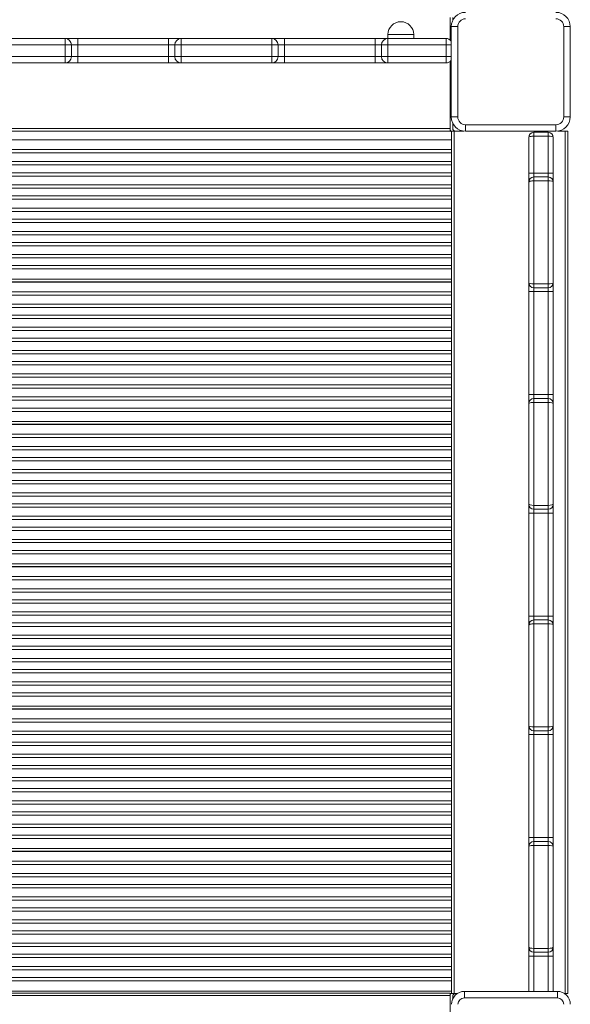
# Model space of a CAD drawing. Units: millimetres. Extents: x -9513 to 19495, y -7699 to 1685.
# Drawn here: x -1195 to -768, y -4963 to -4200 of the extents above; entities that cross this region are included whole.
import ezdxf

# ---------------------------------------------------------------- set-up
doc = ezdxf.new("R2010")
doc.units = ezdxf.units.MM

msp = doc.modelspace()

# ---------------------------------------------------------------- linework, layer by layer
at = {"color": 7, "linetype": 'Continuous', "lineweight": 15}
for p, q in [((-861.48, -4216.07), (-861.48, -4198.66)), ((-859.48, -4200.95), (-859.48, -4198.66)), ((-860.59, -4205.75), (-855.59, -4205.75)), ((-860.59, -4275.75), (-860.59, -4205.75)), ((-855.59, -4205.75), (-855.59, -4275.75)), ((-773.59, -4275.75), (-773.59, -4205.75)), ((-773.59, -4205.75), (-768.59, -4205.75)), ((-768.59, -4205.75), (-768.59, -4275.75)), ((-1229.64, -4214.95), (-1159.64, -4214.95)), ((-1159.64, -4214.95), (-1159.64, -4219.95)), ((-1159.64, -4214.95), (-1149.64, -4214.95)), ((-1149.64, -4214.95), (-1149.64, -4219.95)), ((-1149.64, -4214.95), (-1079.64, -4214.95)), ((-1079.64, -4214.95), (-1079.64, -4219.95)), ((-1079.64, -4214.95), (-1069.64, -4214.95)), ((-1069.64, -4214.95), (-1069.64, -4219.95)), ((-1069.64, -4214.95), (-999.64, -4214.95)), ((-999.64, -4214.95), (-999.64, -4219.95)), ((-999.64, -4214.95), (-989.64, -4214.95)), ((-989.64, -4214.95), (-989.64, -4219.95)), ((-989.64, -4214.95), (-919.64, -4214.95)), ((-919.64, -4214.95), (-919.64, -4219.95)), ((-919.64, -4214.95), (-909.64, -4214.95)), ((-909.64, -4211.95), (-909.64, -4214.95)), ((-909.64, -4214.95), (-864.64, -4214.95)), ((-909.64, -4214.95), (-909.64, -4219.95)), ((-889.64, -4214.95), (-889.64, -4211.95)), ((-864.64, -4214.95), (-864.64, -4219.95)), ((-1159.64, -4219.95), (-1229.64, -4219.95)), ((-1154.64, -4219.95), (-1159.64, -4219.95)), ((-1159.64, -4219.95), (-1159.64, -4228.95)), ((-1154.64, -4219.95), (-1154.64, -4228.95)), ((-1149.64, -4219.95), (-1154.64, -4219.95)), ((-1149.64, -4219.95), (-1149.64, -4228.95)), ((-1079.64, -4219.95), (-1149.64, -4219.95)), ((-1074.64, -4219.95), (-1079.64, -4219.95)), ((-1079.64, -4219.95), (-1079.64, -4228.95)), ((-1069.64, -4219.95), (-1074.64, -4219.95)), ((-1074.64, -4219.95), (-1074.64, -4228.95)), ((-999.64, -4219.95), (-1069.64, -4219.95)), ((-1069.64, -4219.95), (-1069.64, -4228.95)), ((-994.64, -4219.95), (-999.64, -4219.95)), ((-999.64, -4219.95), (-999.64, -4228.95)), ((-994.64, -4219.95), (-994.64, -4228.95)), ((-989.64, -4219.95), (-994.64, -4219.95)), ((-989.64, -4219.95), (-989.64, -4228.95)), ((-919.64, -4219.95), (-989.64, -4219.95)), ((-914.64, -4219.95), (-919.64, -4219.95)), ((-919.64, -4219.95), (-919.64, -4228.95)), ((-909.64, -4219.95), (-914.64, -4219.95)), ((-914.64, -4219.95), (-914.64, -4228.95)), ((-864.64, -4219.95), (-909.64, -4219.95)), ((-909.64, -4219.95), (-909.64, -4228.95)), ((-864.64, -4219.95), (-864.64, -4228.95)), ((-1229.64, -4228.95), (-1159.64, -4228.95)), ((-1159.64, -4228.95), (-1154.64, -4228.95)), ((-1159.64, -4228.95), (-1159.64, -4233.95)), ((-1154.64, -4228.95), (-1149.64, -4228.95)), ((-1149.64, -4228.95), (-1149.64, -4233.95)), ((-1149.64, -4228.95), (-1079.64, -4228.95)), ((-1079.64, -4228.95), (-1074.64, -4228.95)), ((-1079.64, -4228.95), (-1079.64, -4233.95)), ((-1074.64, -4228.95), (-1069.64, -4228.95)), ((-1069.64, -4228.95), (-1069.64, -4233.95)), ((-1069.64, -4228.95), (-999.64, -4228.95)), ((-999.64, -4228.95), (-999.64, -4233.95)), ((-999.64, -4228.95), (-994.64, -4228.95)), ((-994.64, -4228.95), (-989.64, -4228.95)), ((-989.64, -4228.95), (-989.64, -4233.95)), ((-989.64, -4228.95), (-919.64, -4228.95)), ((-919.64, -4228.95), (-914.64, -4228.95)), ((-919.64, -4228.95), (-919.64, -4233.95)), ((-914.64, -4228.95), (-909.64, -4228.95)), ((-909.64, -4228.95), (-909.64, -4233.95)), ((-909.64, -4228.95), (-864.64, -4228.95)), ((-864.64, -4228.95), (-864.64, -4233.95)), ((-1159.64, -4233.95), (-1229.64, -4233.95)), ((-1149.64, -4233.95), (-1159.64, -4233.95)), ((-1079.64, -4233.95), (-1149.64, -4233.95)), ((-1069.64, -4233.95), (-1079.64, -4233.95)), ((-999.64, -4233.95), (-1069.64, -4233.95)), ((-989.64, -4233.95), (-999.64, -4233.95)), ((-919.64, -4233.95), (-989.64, -4233.95)), ((-909.64, -4233.95), (-919.64, -4233.95)), ((-864.64, -4233.95), (-909.64, -4233.95)), ((-861.48, -4284.66), (-861.48, -4232.83)), ((-860.59, -4275.75), (-855.59, -4275.75)), ((-773.59, -4275.75), (-768.59, -4275.75)), ((-861.48, -4284.66), (-1529.48, -4284.66)), ((-861.48, -4286.66), (-861.48, -4284.66)), ((-859.48, -4284.66), (-859.48, -4280.55)), ((-849.59, -4281.75), (-779.59, -4281.75)), ((-849.59, -4286.75), (-849.59, -4281.75)), ((-779.59, -4281.75), (-779.59, -4286.75)), ((-861.48, -4286.66), (-1528.48, -4286.66)), ((-1528.11, -4286.81), (-860.86, -4286.81)), ((-885.48, -4286.66), (-885.48, -4286.81)), ((-861.48, -4286.03), (-861.24, -4286.03)), ((-861.48, -4286.66), (-860.95, -4286.66)), ((-861.48, -4286.81), (-861.48, -4286.66)), ((-860.48, -4286.66), (-860.48, -4293.41)), ((-860.48, -4286.66), (-858.48, -4286.66)), ((-858.48, -4286.66), (-858.48, -4954.66)), ((-858.48, -4286.66), (-850.97, -4286.66)), ((-779.59, -4286.75), (-849.59, -4286.75)), ((-800.64, -4319.24), (-800.64, -4291.64)), ((-796.64, -4287.64), (-796.64, -4290.64)), ((-785.64, -4287.64), (-796.64, -4287.64)), ((-796.64, -4290.64), (-796.64, -4319.24)), ((-785.64, -4290.64), (-796.64, -4290.64)), ((-785.64, -4290.64), (-785.64, -4287.64)), ((-785.64, -4319.24), (-785.64, -4290.64)), ((-781.64, -4291.64), (-781.64, -4319.24)), ((-778.2, -4286.66), (-772.48, -4286.66)), ((-772.48, -4286.66), (-772.48, -4954.66)), ((-772.48, -4286.66), (-770.48, -4286.66)), ((-770.48, -4286.66), (-770.48, -4954.66)), ((-1528.48, -4293.41), (-860.48, -4293.41)), ((-860.48, -4300.89), (-860.48, -4293.41)), ((-1528.48, -4300.89), (-860.48, -4300.89)), ((-860.48, -4303.48), (-1528.48, -4303.48)), ((-860.48, -4300.89), (-860.48, -4303.48)), ((-860.48, -4303.48), (-860.48, -4310.35)), ((-1528.48, -4310.35), (-860.48, -4310.35)), ((-860.48, -4312.93), (-1528.48, -4312.93)), ((-860.48, -4310.35), (-860.48, -4312.93)), ((-860.48, -4318.89), (-860.48, -4312.93)), ((-1528.48, -4318.89), (-860.48, -4318.89)), ((-860.48, -4321.48), (-1528.48, -4321.48)), ((-860.48, -4318.89), (-860.48, -4321.48)), ((-860.48, -4321.48), (-860.48, -4328.35)), ((-800.64, -4319.24), (-796.64, -4319.24)), ((-800.64, -4326.24), (-800.64, -4319.24)), ((-796.64, -4319.24), (-796.64, -4322.24)), ((-785.64, -4319.24), (-796.64, -4319.24)), ((-796.64, -4322.24), (-796.64, -4325.24)), ((-785.64, -4322.24), (-796.64, -4322.24)), ((-785.64, -4322.24), (-785.64, -4319.24)), ((-781.64, -4319.24), (-785.64, -4319.24)), ((-785.64, -4325.24), (-785.64, -4322.24)), ((-781.64, -4319.24), (-781.64, -4326.24)), ((-1528.48, -4328.35), (-860.48, -4328.35)), ((-860.48, -4330.93), (-1528.48, -4330.93)), ((-860.48, -4328.35), (-860.48, -4330.93)), ((-860.48, -4336.89), (-860.48, -4330.93)), ((-800.64, -4404.01), (-800.64, -4326.24)), ((-796.64, -4325.24), (-796.64, -4405.01)), ((-785.64, -4325.24), (-796.64, -4325.24)), ((-785.64, -4405.01), (-785.64, -4325.24)), ((-781.64, -4326.24), (-781.64, -4404.01)), ((-1528.48, -4336.89), (-860.48, -4336.89)), ((-860.48, -4336.89), (-860.48, -4339.48)), ((-860.48, -4339.48), (-1528.48, -4339.48)), ((-1528.48, -4346.35), (-860.48, -4346.35)), ((-860.48, -4339.48), (-860.48, -4346.35)), ((-860.48, -4346.35), (-860.48, -4348.93)), ((-860.48, -4348.93), (-1528.48, -4348.93)), ((-860.48, -4354.89), (-860.48, -4348.93)), ((-1528.48, -4354.89), (-860.48, -4354.89)), ((-860.48, -4357.48), (-1528.48, -4357.48)), ((-860.48, -4354.89), (-860.48, -4357.48)), ((-860.48, -4357.48), (-860.48, -4364.35)), ((-1528.48, -4364.35), (-860.48, -4364.35)), ((-860.48, -4366.93), (-1528.48, -4366.93)), ((-860.48, -4364.35), (-860.48, -4366.93)), ((-860.48, -4372.89), (-860.48, -4366.93)), ((-1528.48, -4372.89), (-860.48, -4372.89)), ((-860.48, -4375.48), (-1528.48, -4375.48)), ((-860.48, -4372.89), (-860.48, -4375.48)), ((-860.48, -4375.48), (-860.48, -4382.35)), ((-1528.48, -4382.35), (-860.48, -4382.35)), ((-860.48, -4382.35), (-860.48, -4384.93)), ((-860.48, -4384.93), (-1528.48, -4384.93)), ((-1528.48, -4390.89), (-860.48, -4390.89)), ((-860.48, -4390.89), (-860.48, -4384.93)), ((-860.48, -4390.89), (-860.48, -4393.48)), ((-860.48, -4393.48), (-1528.48, -4393.48)), ((-860.48, -4393.48), (-860.48, -4401.41)), ((-860.48, -4401.41), (-1528.48, -4401.41)), ((-1528.48, -4403.41), (-860.48, -4403.41)), ((-1528.48, -4403.66), (-860.48, -4403.66)), ((-860.48, -4403.41), (-860.48, -4401.41)), ((-860.48, -4403.41), (-860.48, -4403.66)), ((-860.48, -4411.14), (-860.48, -4403.66)), ((-800.64, -4411.01), (-800.64, -4404.01)), ((-796.64, -4405.01), (-796.64, -4408.01)), ((-785.64, -4405.01), (-796.64, -4405.01)), ((-785.64, -4408.01), (-785.64, -4405.01)), ((-781.64, -4404.01), (-781.64, -4411.01)), ((-1528.48, -4411.14), (-860.48, -4411.14)), ((-860.48, -4413.73), (-1528.48, -4413.73)), ((-860.48, -4411.14), (-860.48, -4413.73)), ((-860.48, -4413.73), (-860.48, -4420.6)), ((-800.64, -4411.01), (-796.64, -4411.01)), ((-800.64, -4490.78), (-800.64, -4411.01)), ((-785.64, -4408.01), (-796.64, -4408.01)), ((-796.64, -4408.01), (-796.64, -4411.01)), ((-785.64, -4411.01), (-796.64, -4411.01)), ((-796.64, -4411.01), (-796.64, -4490.78)), ((-785.64, -4411.01), (-785.64, -4408.01)), ((-781.64, -4411.01), (-785.64, -4411.01)), ((-785.64, -4490.78), (-785.64, -4411.01)), ((-781.64, -4411.01), (-781.64, -4490.78)), ((-1528.48, -4420.6), (-860.48, -4420.6)), ((-860.48, -4420.6), (-860.48, -4423.18)), ((-860.48, -4423.18), (-1528.48, -4423.18)), ((-1528.48, -4429.14), (-860.48, -4429.14)), ((-860.48, -4429.14), (-860.48, -4423.18)), ((-860.48, -4429.14), (-860.48, -4431.73)), ((-860.48, -4431.73), (-1528.48, -4431.73)), ((-860.48, -4431.73), (-860.48, -4438.6)), ((-1528.48, -4438.6), (-860.48, -4438.6)), ((-860.48, -4441.18), (-1528.48, -4441.18)), ((-860.48, -4438.6), (-860.48, -4441.18)), ((-860.48, -4447.14), (-860.48, -4441.18)), ((-1528.48, -4447.14), (-860.48, -4447.14)), ((-860.48, -4449.73), (-1528.48, -4449.73)), ((-860.48, -4447.14), (-860.48, -4449.73)), ((-860.48, -4449.73), (-860.48, -4456.6)), ((-1528.48, -4456.6), (-860.48, -4456.6)), ((-860.48, -4459.18), (-1528.48, -4459.18)), ((-860.48, -4456.6), (-860.48, -4459.18)), ((-860.48, -4465.14), (-860.48, -4459.18)), ((-1528.48, -4465.14), (-860.48, -4465.14)), ((-860.48, -4467.73), (-1528.48, -4467.73)), ((-860.48, -4465.14), (-860.48, -4467.73)), ((-860.48, -4467.73), (-860.48, -4474.6)), ((-1528.48, -4474.6), (-860.48, -4474.6)), ((-860.48, -4474.6), (-860.48, -4477.18)), ((-860.48, -4477.18), (-1528.48, -4477.18)), ((-1528.48, -4483.14), (-860.48, -4483.14)), ((-860.48, -4483.14), (-860.48, -4477.18)), ((-860.48, -4483.14), (-860.48, -4485.73)), ((-860.48, -4485.73), (-1528.48, -4485.73)), ((-860.48, -4485.73), (-860.48, -4492.6)), ((-800.64, -4490.78), (-796.64, -4490.78)), ((-800.64, -4497.78), (-800.64, -4490.78)), ((-796.64, -4490.78), (-796.64, -4493.78)), ((-785.64, -4490.78), (-796.64, -4490.78)), ((-785.64, -4493.78), (-785.64, -4490.78)), ((-781.64, -4490.78), (-785.64, -4490.78)), ((-781.64, -4490.78), (-781.64, -4497.78)), ((-1528.48, -4492.6), (-860.48, -4492.6)), ((-860.48, -4495.18), (-1528.48, -4495.18)), ((-860.48, -4492.6), (-860.48, -4495.18)), ((-860.48, -4501.14), (-860.48, -4495.18)), ((-800.64, -4575.55), (-800.64, -4497.78)), ((-796.64, -4493.78), (-796.64, -4496.78)), ((-785.64, -4493.78), (-796.64, -4493.78)), ((-796.64, -4496.78), (-796.64, -4576.55)), ((-785.64, -4496.78), (-796.64, -4496.78)), ((-785.64, -4496.78), (-785.64, -4493.78)), ((-785.64, -4576.55), (-785.64, -4496.78)), ((-781.64, -4497.78), (-781.64, -4575.55)), ((-1528.48, -4501.14), (-860.48, -4501.14)), ((-860.48, -4503.73), (-1528.48, -4503.73)), ((-860.48, -4501.14), (-860.48, -4503.73)), ((-860.48, -4503.73), (-860.48, -4511.66)), ((-860.48, -4511.66), (-1528.48, -4511.66)), ((-1528.48, -4513.66), (-860.48, -4513.66)), ((-1528.48, -4513.91), (-860.48, -4513.91)), ((-860.48, -4513.66), (-860.48, -4511.66)), ((-860.48, -4513.66), (-860.48, -4513.91)), ((-860.48, -4521.39), (-860.48, -4513.91)), ((-1528.48, -4521.39), (-860.48, -4521.39)), ((-860.48, -4521.39), (-860.48, -4523.98)), ((-860.48, -4523.98), (-1528.48, -4523.98)), ((-860.48, -4523.98), (-860.48, -4530.85)), ((-1528.48, -4530.85), (-860.48, -4530.85)), ((-860.48, -4533.43), (-1528.48, -4533.43)), ((-860.48, -4530.85), (-860.48, -4533.43)), ((-860.48, -4539.39), (-860.48, -4533.43)), ((-1528.48, -4539.39), (-860.48, -4539.39)), ((-860.48, -4541.98), (-1528.48, -4541.98)), ((-860.48, -4539.39), (-860.48, -4541.98)), ((-860.48, -4541.98), (-860.48, -4548.85)), ((-1528.48, -4548.85), (-860.48, -4548.85)), ((-860.48, -4551.43), (-1528.48, -4551.43)), ((-860.48, -4548.85), (-860.48, -4551.43)), ((-860.48, -4557.39), (-860.48, -4551.43)), ((-1528.48, -4557.39), (-860.48, -4557.39)), ((-860.48, -4557.39), (-860.48, -4559.98)), ((-860.48, -4559.98), (-1528.48, -4559.98)), ((-1528.48, -4566.85), (-860.48, -4566.85)), ((-860.48, -4559.98), (-860.48, -4566.85)), ((-860.48, -4566.85), (-860.48, -4569.43)), ((-860.48, -4569.43), (-1528.48, -4569.43)), ((-860.48, -4575.39), (-860.48, -4569.43)), ((-1528.48, -4575.39), (-860.48, -4575.39)), ((-860.48, -4577.98), (-1528.48, -4577.98)), ((-860.48, -4575.39), (-860.48, -4577.98)), ((-860.48, -4577.98), (-860.48, -4584.85)), ((-800.64, -4582.55), (-800.64, -4575.55)), ((-800.64, -4582.55), (-796.64, -4582.55)), ((-800.64, -4662.32), (-800.64, -4582.55)), ((-796.64, -4576.55), (-796.64, -4579.55)), ((-785.64, -4576.55), (-796.64, -4576.55)), ((-785.64, -4579.55), (-796.64, -4579.55)), ((-796.64, -4579.55), (-796.64, -4582.55)), ((-785.64, -4582.55), (-796.64, -4582.55)), ((-796.64, -4582.55), (-796.64, -4662.32)), ((-785.64, -4579.55), (-785.64, -4576.55)), ((-785.64, -4582.55), (-785.64, -4579.55)), ((-781.64, -4582.55), (-785.64, -4582.55)), ((-785.64, -4662.32), (-785.64, -4582.55)), ((-781.64, -4575.55), (-781.64, -4582.55)), ((-781.64, -4582.55), (-781.64, -4662.32)), ((-1528.48, -4584.85), (-860.48, -4584.85)), ((-860.48, -4587.43), (-1528.48, -4587.43)), ((-860.48, -4584.85), (-860.48, -4587.43)), ((-860.48, -4593.39), (-860.48, -4587.43)), ((-1528.48, -4593.39), (-860.48, -4593.39)), ((-860.48, -4595.98), (-1528.48, -4595.98)), ((-860.48, -4593.39), (-860.48, -4595.98)), ((-860.48, -4595.98), (-860.48, -4602.85)), ((-1528.48, -4602.85), (-860.48, -4602.85)), ((-860.48, -4605.43), (-1528.48, -4605.43)), ((-860.48, -4602.85), (-860.48, -4605.43)), ((-860.48, -4611.39), (-860.48, -4605.43)), ((-1528.48, -4611.39), (-860.48, -4611.39)), ((-860.48, -4611.39), (-860.48, -4613.98)), ((-860.48, -4613.98), (-1528.48, -4613.98)), ((-860.48, -4613.98), (-860.48, -4621.91)), ((-860.48, -4621.91), (-1528.48, -4621.91)), ((-1528.48, -4623.91), (-860.48, -4623.91)), ((-1528.48, -4624.16), (-860.48, -4624.16)), ((-860.48, -4623.91), (-860.48, -4621.91)), ((-860.48, -4623.91), (-860.48, -4624.16)), ((-860.48, -4631.64), (-860.48, -4624.16)), ((-1528.48, -4631.64), (-860.48, -4631.64)), ((-860.48, -4634.23), (-1528.48, -4634.23)), ((-860.48, -4631.64), (-860.48, -4634.23)), ((-860.48, -4634.23), (-860.48, -4641.1)), ((-1528.48, -4641.1), (-860.48, -4641.1)), ((-860.48, -4643.68), (-1528.48, -4643.68)), ((-860.48, -4641.1), (-860.48, -4643.68)), ((-860.48, -4649.64), (-860.48, -4643.68)), ((-1528.48, -4649.64), (-860.48, -4649.64)), ((-860.48, -4649.64), (-860.48, -4652.23)), ((-860.48, -4652.23), (-1528.48, -4652.23)), ((-860.48, -4652.23), (-860.48, -4659.1)), ((-1528.48, -4659.1), (-860.48, -4659.1)), ((-860.48, -4661.68), (-1528.48, -4661.68)), ((-860.48, -4659.1), (-860.48, -4661.68)), ((-860.48, -4667.64), (-860.48, -4661.68)), ((-800.64, -4662.32), (-796.64, -4662.32)), ((-800.64, -4669.32), (-800.64, -4662.32)), ((-796.64, -4662.32), (-796.64, -4665.32)), ((-785.64, -4662.32), (-796.64, -4662.32)), ((-796.64, -4665.32), (-796.64, -4668.32)), ((-785.64, -4665.32), (-796.64, -4665.32)), ((-785.64, -4665.32), (-785.64, -4662.32)), ((-781.64, -4662.32), (-785.64, -4662.32)), ((-785.64, -4668.32), (-785.64, -4665.32)), ((-781.64, -4662.32), (-781.64, -4669.32)), ((-1528.48, -4667.64), (-860.48, -4667.64)), ((-860.48, -4670.23), (-1528.48, -4670.23)), ((-860.48, -4667.64), (-860.48, -4670.23)), ((-860.48, -4670.23), (-860.48, -4677.1)), ((-800.64, -4747.1), (-800.64, -4669.32)), ((-796.64, -4668.32), (-796.64, -4748.1)), ((-785.64, -4668.32), (-796.64, -4668.32)), ((-785.64, -4748.1), (-785.64, -4668.32)), ((-781.64, -4669.32), (-781.64, -4747.1)), ((-1528.48, -4677.1), (-860.48, -4677.1)), ((-860.48, -4679.68), (-1528.48, -4679.68)), ((-860.48, -4677.1), (-860.48, -4679.68)), ((-860.48, -4685.64), (-860.48, -4679.68)), ((-1528.48, -4685.64), (-860.48, -4685.64)), ((-860.48, -4688.23), (-1528.48, -4688.23)), ((-860.48, -4685.64), (-860.48, -4688.23)), ((-860.48, -4688.23), (-860.48, -4695.1)), ((-1528.48, -4695.1), (-860.48, -4695.1)), ((-860.48, -4695.1), (-860.48, -4697.68)), ((-860.48, -4697.68), (-1528.48, -4697.68)), ((-1528.48, -4703.64), (-860.48, -4703.64)), ((-860.48, -4703.64), (-860.48, -4697.68)), ((-860.48, -4703.64), (-860.48, -4706.23)), ((-860.48, -4706.23), (-1528.48, -4706.23)), ((-860.48, -4706.23), (-860.48, -4713.1)), ((-1528.48, -4713.1), (-860.48, -4713.1)), ((-860.48, -4715.68), (-1528.48, -4715.68)), ((-860.48, -4713.1), (-860.48, -4715.68)), ((-860.48, -4721.64), (-860.48, -4715.68)), ((-1528.48, -4721.64), (-860.48, -4721.64)), ((-860.48, -4724.23), (-1528.48, -4724.23)), ((-860.48, -4721.64), (-860.48, -4724.23)), ((-860.48, -4724.23), (-860.48, -4732.16)), ((-860.48, -4732.16), (-1528.48, -4732.16)), ((-1528.48, -4734.16), (-860.48, -4734.16)), ((-1528.48, -4734.41), (-860.48, -4734.41)), ((-860.48, -4734.16), (-860.48, -4732.16)), ((-860.48, -4734.16), (-860.48, -4734.41)), ((-860.48, -4741.89), (-860.48, -4734.41)), ((-1528.48, -4741.89), (-860.48, -4741.89)), ((-860.48, -4741.89), (-860.48, -4744.48)), ((-860.48, -4744.48), (-1528.48, -4744.48)), ((-860.48, -4744.48), (-860.48, -4751.35)), ((-800.64, -4754.1), (-800.64, -4747.1)), ((-796.64, -4748.1), (-796.64, -4751.1)), ((-785.64, -4748.1), (-796.64, -4748.1)), ((-785.64, -4751.1), (-785.64, -4748.1)), ((-781.64, -4747.1), (-781.64, -4754.1)), ((-1528.48, -4751.35), (-860.48, -4751.35)), ((-860.48, -4753.93), (-1528.48, -4753.93)), ((-860.48, -4751.35), (-860.48, -4753.93)), ((-860.48, -4759.89), (-860.48, -4753.93)), ((-800.64, -4754.1), (-796.64, -4754.1)), ((-800.64, -4833.87), (-800.64, -4754.1)), ((-785.64, -4751.1), (-796.64, -4751.1)), ((-796.64, -4751.1), (-796.64, -4754.1)), ((-785.64, -4754.1), (-796.64, -4754.1)), ((-796.64, -4754.1), (-796.64, -4833.87)), ((-785.64, -4754.1), (-785.64, -4751.1)), ((-781.64, -4754.1), (-785.64, -4754.1)), ((-785.64, -4833.87), (-785.64, -4754.1)), ((-781.64, -4754.1), (-781.64, -4833.87)), ((-1528.48, -4759.89), (-860.48, -4759.89)), ((-860.48, -4762.48), (-1528.48, -4762.48)), ((-860.48, -4759.89), (-860.48, -4762.48)), ((-860.48, -4762.48), (-860.48, -4769.35)), ((-1528.48, -4769.35), (-860.48, -4769.35)), ((-860.48, -4771.93), (-1528.48, -4771.93)), ((-860.48, -4769.35), (-860.48, -4771.93)), ((-860.48, -4777.89), (-860.48, -4771.93)), ((-1528.48, -4777.89), (-860.48, -4777.89)), ((-860.48, -4780.48), (-1528.48, -4780.48)), ((-860.48, -4777.89), (-860.48, -4780.48)), ((-860.48, -4780.48), (-860.48, -4787.35)), ((-1528.48, -4787.35), (-860.48, -4787.35)), ((-860.48, -4787.35), (-860.48, -4789.93)), ((-860.48, -4789.93), (-1528.48, -4789.93)), ((-1528.48, -4795.89), (-860.48, -4795.89)), ((-860.48, -4795.89), (-860.48, -4789.93)), ((-860.48, -4795.89), (-860.48, -4798.48)), ((-860.48, -4798.48), (-1528.48, -4798.48)), ((-860.48, -4798.48), (-860.48, -4805.35)), ((-1528.48, -4805.35), (-860.48, -4805.35)), ((-860.48, -4807.93), (-1528.48, -4807.93)), ((-860.48, -4805.35), (-860.48, -4807.93)), ((-860.48, -4813.89), (-860.48, -4807.93)), ((-1528.48, -4813.89), (-860.48, -4813.89)), ((-860.48, -4816.48), (-1528.48, -4816.48)), ((-860.48, -4813.89), (-860.48, -4816.48)), ((-860.48, -4816.48), (-860.48, -4823.35)), ((-1528.48, -4823.35), (-860.48, -4823.35)), ((-860.48, -4825.93), (-1528.48, -4825.93)), ((-860.48, -4823.35), (-860.48, -4825.93)), ((-860.48, -4831.89), (-860.48, -4825.93)), ((-1528.48, -4831.89), (-860.48, -4831.89)), ((-860.48, -4831.89), (-860.48, -4834.48)), ((-800.64, -4833.87), (-796.64, -4833.87)), ((-800.64, -4840.87), (-800.64, -4833.87)), ((-796.64, -4833.87), (-796.64, -4836.87)), ((-785.64, -4833.87), (-796.64, -4833.87)), ((-785.64, -4836.87), (-785.64, -4833.87)), ((-781.64, -4833.87), (-785.64, -4833.87)), ((-781.64, -4833.87), (-781.64, -4840.87)), ((-860.48, -4834.48), (-1528.48, -4834.48)), ((-860.48, -4834.48), (-860.48, -4842.41)), ((-800.64, -4918.64), (-800.64, -4840.87)), ((-796.64, -4836.87), (-796.64, -4839.87)), ((-785.64, -4836.87), (-796.64, -4836.87)), ((-796.64, -4839.87), (-796.64, -4919.64)), ((-785.64, -4839.87), (-796.64, -4839.87)), ((-785.64, -4839.87), (-785.64, -4836.87)), ((-785.64, -4919.64), (-785.64, -4839.87)), ((-781.64, -4840.87), (-781.64, -4918.64)), ((-860.48, -4842.41), (-1528.48, -4842.41)), ((-1528.48, -4844.41), (-860.48, -4844.41)), ((-1528.48, -4844.66), (-860.48, -4844.66)), ((-860.48, -4844.41), (-860.48, -4842.41)), ((-860.48, -4844.41), (-860.48, -4844.66)), ((-860.48, -4852.14), (-860.48, -4844.66)), ((-1528.48, -4852.14), (-860.48, -4852.14)), ((-860.48, -4854.73), (-1528.48, -4854.73)), ((-860.48, -4852.14), (-860.48, -4854.73)), ((-860.48, -4854.73), (-860.48, -4861.6)), ((-1528.48, -4861.6), (-860.48, -4861.6)), ((-860.48, -4864.18), (-1528.48, -4864.18)), ((-860.48, -4861.6), (-860.48, -4864.18)), ((-860.48, -4870.14), (-860.48, -4864.18)), ((-1528.48, -4870.14), (-860.48, -4870.14)), ((-860.48, -4870.14), (-860.48, -4872.73)), ((-860.48, -4872.73), (-1528.48, -4872.73)), ((-1528.48, -4879.6), (-860.48, -4879.6)), ((-860.48, -4872.73), (-860.48, -4879.6)), ((-860.48, -4879.6), (-860.48, -4882.18)), ((-860.48, -4882.18), (-1528.48, -4882.18)), ((-860.48, -4888.14), (-860.48, -4882.18)), ((-1528.48, -4888.14), (-860.48, -4888.14)), ((-860.48, -4890.73), (-1528.48, -4890.73)), ((-860.48, -4888.14), (-860.48, -4890.73)), ((-860.48, -4890.73), (-860.48, -4897.6)), ((-1528.48, -4897.6), (-860.48, -4897.6)), ((-860.48, -4900.18), (-1528.48, -4900.18)), ((-860.48, -4897.6), (-860.48, -4900.18)), ((-860.48, -4906.14), (-860.48, -4900.18)), ((-1528.48, -4906.14), (-860.48, -4906.14)), ((-860.48, -4908.73), (-1528.48, -4908.73)), ((-860.48, -4906.14), (-860.48, -4908.73)), ((-860.48, -4908.73), (-860.48, -4915.6)), ((-1528.48, -4915.6), (-860.48, -4915.6)), ((-860.48, -4918.18), (-1528.48, -4918.18)), ((-860.48, -4915.6), (-860.48, -4918.18)), ((-860.48, -4924.14), (-860.48, -4918.18)), ((-1528.48, -4924.14), (-860.48, -4924.14)), ((-860.48, -4924.14), (-860.48, -4926.73)), ((-800.64, -4925.64), (-800.64, -4918.64)), ((-800.64, -4925.64), (-796.64, -4925.64)), ((-800.64, -4952.95), (-800.64, -4925.64)), ((-796.64, -4919.64), (-796.64, -4922.64)), ((-785.64, -4919.64), (-796.64, -4919.64)), ((-785.64, -4922.64), (-796.64, -4922.64)), ((-796.64, -4922.64), (-796.64, -4925.64)), ((-785.64, -4925.64), (-796.64, -4925.64)), ((-785.64, -4922.64), (-785.64, -4919.64)), ((-785.64, -4925.64), (-785.64, -4922.64)), ((-781.64, -4925.64), (-785.64, -4925.64)), ((-781.64, -4918.64), (-781.64, -4925.64)), ((-781.64, -4925.64), (-781.64, -4952.95)), ((-860.48, -4926.73), (-1528.48, -4926.73)), ((-860.48, -4926.73), (-860.48, -4933.6)), ((-1528.48, -4933.6), (-860.48, -4933.6)), ((-860.48, -4936.18), (-1528.48, -4936.18)), ((-860.48, -4933.6), (-860.48, -4936.18)), ((-860.48, -4942.14), (-860.48, -4936.18)), ((-1528.48, -4942.14), (-860.48, -4942.14)), ((-860.48, -4944.73), (-1528.48, -4944.73)), ((-860.48, -4942.14), (-860.48, -4944.73)), ((-860.48, -4944.73), (-860.48, -4952.66)), ((-1529.34, -4954.25), (-861.34, -4954.25)), ((-1529.34, -4956.25), (-861.34, -4956.25)), ((-860.48, -4952.66), (-1528.48, -4952.66)), ((-861.34, -4956.25), (-861.34, -4954.25)), ((-861.34, -4954.66), (-860.48, -4954.66)), ((-861.34, -5042.25), (-861.34, -4956.25)), ((-860.48, -4954.66), (-860.48, -4952.66)), ((-860.48, -4954.66), (-858.48, -4954.66)), ((-858.48, -4954.66), (-856.05, -4954.66)), ((-850.46, -4957.95), (-850.46, -4952.95)), ((-850.46, -4952.95), (-778.46, -4952.95)), ((-778.46, -4957.95), (-778.46, -4952.95)), ((-772.86, -4954.66), (-772.48, -4954.66)), ((-772.48, -4954.66), (-770.48, -4954.66)), ((-859.48, -4956.66), (-859.48, -4958.65)), ((-778.46, -4957.95), (-850.46, -4957.95))]:
    msp.add_line(p, q, dxfattribs=at)
at = {"color": 8, "linetype": 'Continuous', "lineweight": 15}
for p, q in [((-909.64, -4211.95), (-889.64, -4211.95)), ((-860.59, -4219.95), (-864.64, -4219.95)), ((-864.64, -4228.95), (-860.59, -4228.95)), ((-796.64, -4925.64), (-796.64, -4952.95)), ((-785.64, -4952.95), (-785.64, -4925.64))]:
    msp.add_line(p, q, dxfattribs=at)
at = {"color": 7, "linetype": 'Continuous', "lineweight": 15, "flags": 128}
msp.add_lwpolyline([(-860.95, -4954.66), (-861.18, -4955.13), (-861.34, -4955.6)], dxfattribs=at)
at = {"color": 7, "linetype": 'Continuous', "lineweight": 15}
for centre, radius, start, end in [((-849.59, -4205.75), 11, 90, 180), ((-849.59, -4205.75), 6, 90, 180), ((-779.59, -4205.75), 11, 360, 90), ((-779.59, -4205.75), 6, 360, 90), ((-899.64, -4211.95), 10, 90, 180), ((-899.64, -4211.95), 10, 0, 90), ((-1159.64, -4219.95), 5, 0, 90), ((-1069.64, -4219.95), 5, 90, 180), ((-999.64, -4219.95), 5, 0, 90), ((-909.64, -4219.95), 5, 90, 180), ((-864.64, -4219.95), 5, 35.91296, 90), ((-1159.64, -4228.95), 5, 270, 0), ((-1069.64, -4228.95), 5, 180, 270), ((-999.64, -4228.95), 5, 270, 0), ((-909.64, -4228.95), 5, 180, 270), ((-864.64, -4228.95), 5, 270, 324.08704), ((-849.59, -4275.75), 11, 180, 270), ((-849.59, -4275.75), 6, 180, 270), ((-779.59, -4275.75), 6, 270, 0), ((-779.59, -4275.75), 11, 270, 0), ((-857.48, -4284.66), 4, 180, 221.40962), ((-857.48, -4284.66), 2, 180, 270), ((-796.64, -4291.64), 4, 90, 180), ((-785.64, -4291.64), 4, 0, 90), ((-796.64, -4326.24), 4, 90, 180), ((-785.64, -4326.24), 4, 0, 90), ((-796.64, -4404.01), 4, 180, 270), ((-785.64, -4404.01), 4, 270, 0), ((-796.64, -4497.78), 4, 90, 180), ((-785.64, -4497.78), 4, 0, 90), ((-796.64, -4575.55), 4, 180, 270), ((-785.64, -4575.55), 4, 270, 0), ((-796.64, -4669.32), 4, 90, 180), ((-785.64, -4669.32), 4, 0, 90), ((-796.64, -4747.1), 4, 180, 270), ((-785.64, -4747.1), 4, 270, 0), ((-796.64, -4840.87), 4, 90, 180), ((-785.64, -4840.87), 4, 0, 90), ((-796.64, -4918.64), 4, 180, 270), ((-785.64, -4918.64), 4, 270, 0), ((-850.46, -4962.95), 10, 90, 180), ((-857.48, -4956.66), 2, 90, 180), ((-778.46, -4962.95), 10, 0, 90), ((-850.46, -4962.95), 5, 90, 180), ((-778.46, -4962.95), 5, 0, 90)]:
    msp.add_arc(centre, radius, start, end, dxfattribs=at)
for centre, start_param, end_param in [((-796.64, -4291.64), 1.570796, 3.141593), ((-785.64, -4291.64), 0, 1.570796), ((-796.64, -4326.24), 1.570796, 3.141593), ((-785.64, -4326.24), 0, 1.570796), ((-796.64, -4404.01), 3.141593, 4.712389), ((-785.64, -4404.01), 4.712389, 6.283185), ((-796.64, -4497.78), 1.570796, 3.141593), ((-785.64, -4497.78), 0, 1.570796), ((-796.64, -4575.55), 3.141593, 4.712389), ((-785.64, -4575.55), 4.712389, 6.283185), ((-796.64, -4669.32), 1.570796, 3.141593), ((-785.64, -4669.32), 0, 1.570796), ((-796.64, -4747.1), 3.141593, 4.712389), ((-785.64, -4747.1), 4.712389, 6.283185), ((-796.64, -4840.87), 1.570796, 3.141593), ((-785.64, -4840.87), 0, 1.570796), ((-796.64, -4918.64), 3.141593, 4.712389), ((-785.64, -4918.64), 4.712389, 6.283185)]:
    msp.add_ellipse(centre, major_axis=(4, 0), ratio=0.25, start_param=start_param, end_param=end_param, dxfattribs=at)

doc.saveas('drawing.dxf')
